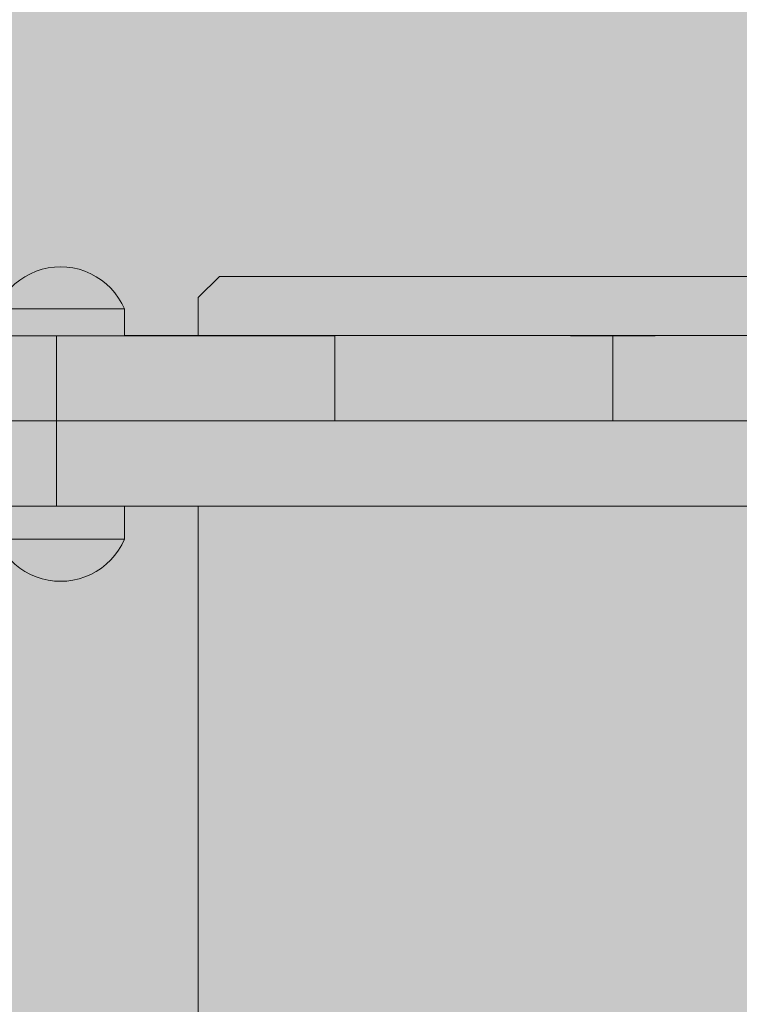
# Model space of a CAD drawing. Units: inches. Extents: x 514 to 662, y 349 to 504.
# Drawn here: x 549 to 551, y 428 to 430 of the extents above; entities that cross this region are included whole.
import ezdxf

# ---------------------------------------------------------------- set-up
doc = ezdxf.new("R2010")
doc.units = ezdxf.units.IN
doc.header["$MEASUREMENT"] = 0
doc.layers.add('_U+0421_U+043B_U+043E_U+0439 1', color=7, linetype='Continuous')

# ---------------------------------------------------------------- blocks, each defined once
blk = doc.blocks.new('block 12')
at = {"layer": '_U+0421_U+043B_U+043E_U+0439 1', "color": 250, "lineweight": 5, "true_color": 0x231f20}
for points in [[(549.3693, 429.7591), (549.3221, 429.7119)], [(551.1629, 429.7591), (549.3693, 429.7591)], [(549.3221, 429.7119), (549.3221, 429.6276)], [(550.8576, 429.4388), (550.4811, 429.4388)], [(549.3221, 429.2499), (549.3221, 423.949)]]:
    blk.add_lwpolyline(points, dxfattribs=at)
blk = doc.blocks.new('block 33')
at = {"layer": '_U+0421_U+043B_U+043E_U+0439 1', "color": 250, "lineweight": 5, "true_color": 0x231f20}
for points in [[(548.9762, 429.7747), (548.9897, 429.7778)], [(548.9897, 429.7778), (549.0034, 429.7796)], [(549.0034, 429.7796), (549.0172, 429.7802)], [(549.031, 429.7796), (549.0172, 429.7802)], [(549.0447, 429.7778), (549.031, 429.7796)], [(549.0582, 429.7747), (549.0447, 429.7778)], [(548.9267, 429.7508), (548.9382, 429.7584)], [(548.9382, 429.7584), (548.9504, 429.765)], [(548.9504, 429.765), (548.9631, 429.7704)], [(548.9631, 429.7704), (548.9762, 429.7747)], [(549.0713, 429.7704), (549.0582, 429.7747)], [(549.084, 429.765), (549.0713, 429.7704)], [(549.0962, 429.7584), (549.084, 429.765)], [(549.1077, 429.7508), (549.0962, 429.7584)], [(548.9059, 429.7327), (548.9159, 429.7422)], [(548.9159, 429.7422), (548.9267, 429.7508)], [(549.1185, 429.7422), (549.1077, 429.7508)], [(549.1285, 429.7327), (549.1185, 429.7422)], [(548.8887, 429.7111), (548.8968, 429.7223)], [(548.8968, 429.7223), (548.9059, 429.7327)], [(549.1376, 429.7223), (549.1285, 429.7327)], [(549.1457, 429.7111), (549.1376, 429.7223)], [(548.8756, 429.6868), (548.8816, 429.6992)], [(548.8816, 429.6992), (548.8887, 429.7111)], [(549.1528, 429.6992), (549.1457, 429.7111)], [(549.1588, 429.6868), (549.1528, 429.6992)], [(548.8756, 429.6868), (548.8773, 429.6868)], [(548.8756, 429.6275), (548.8756, 429.6868)], [(548.8773, 429.6868), (548.8825, 429.6868)], [(548.8825, 429.6868), (548.891, 429.6868)], [(548.891, 429.6868), (548.9027, 429.6868)], [(548.9027, 429.6868), (548.9171, 429.6868)], [(548.9171, 429.6868), (548.934, 429.6868)], [(548.934, 429.6868), (548.9529, 429.6868)], [(548.9529, 429.6868), (548.9735, 429.6868)], [(548.9735, 429.6868), (548.9951, 429.6868)], [(548.9951, 429.6868), (549.0172, 429.6868)], [(549.0172, 429.6868), (549.0394, 429.6868)], [(549.0394, 429.6868), (549.061, 429.6868)], [(549.061, 429.6868), (549.0815, 429.6868)], [(549.0815, 429.6868), (549.1004, 429.6868)], [(549.1004, 429.6868), (549.1173, 429.6868)], [(549.1173, 429.6868), (549.1318, 429.6868)], [(549.1318, 429.6868), (549.1434, 429.6868)], [(549.1434, 429.6868), (549.1519, 429.6868)], [(549.1519, 429.6868), (549.1571, 429.6868)], [(549.1588, 429.6868), (549.1571, 429.6868)], [(549.1588, 429.6275), (549.1588, 429.6868)]]:
    blk.add_lwpolyline(points, dxfattribs=at)
blk = doc.blocks.new('block 35')
at = {"layer": '_U+0421_U+043B_U+043E_U+0439 1', "color": 250, "lineweight": 5, "true_color": 0x231f20}
for points in [[(548.8756, 429.1764), (548.8756, 429.2499)], [(549.1588, 429.1764), (549.1588, 429.2499)], [(548.8756, 429.1764), (548.8773, 429.1764)], [(548.8816, 429.164), (548.8756, 429.1764)], [(548.8773, 429.1764), (548.8825, 429.1764)], [(548.8825, 429.1764), (548.891, 429.1764)], [(548.891, 429.1764), (548.9027, 429.1764)], [(548.9027, 429.1764), (548.9171, 429.1764)], [(548.9171, 429.1764), (548.934, 429.1764)], [(548.934, 429.1764), (548.9529, 429.1764)], [(548.9529, 429.1764), (548.9735, 429.1764)], [(548.9735, 429.1764), (548.9951, 429.1764)], [(548.9951, 429.1764), (549.0172, 429.1764)], [(549.0172, 429.1764), (549.0394, 429.1764)], [(549.0394, 429.1764), (549.061, 429.1764)], [(549.061, 429.1764), (549.0815, 429.1764)], [(549.0815, 429.1764), (549.1004, 429.1764)], [(549.1004, 429.1764), (549.1173, 429.1764)], [(549.1173, 429.1764), (549.1318, 429.1764)], [(549.1318, 429.1764), (549.1434, 429.1764)], [(549.1434, 429.1764), (549.1519, 429.1764)], [(549.1519, 429.1764), (549.1571, 429.1764)], [(549.1528, 429.164), (549.1588, 429.1764)], [(549.1588, 429.1764), (549.1571, 429.1764)], [(548.8887, 429.1521), (548.8816, 429.164)], [(548.8968, 429.1409), (548.8887, 429.1521)], [(549.1376, 429.1409), (549.1457, 429.1521)], [(549.1457, 429.1521), (549.1528, 429.164)], [(548.9059, 429.1305), (548.8968, 429.1409)], [(548.9159, 429.121), (548.9059, 429.1305)], [(549.1185, 429.121), (549.1285, 429.1305)], [(549.1285, 429.1305), (549.1376, 429.1409)], [(548.9267, 429.1124), (548.9159, 429.121)], [(548.9382, 429.1047), (548.9267, 429.1124)], [(548.9504, 429.0982), (548.9382, 429.1047)], [(549.084, 429.0982), (549.0962, 429.1047)], [(549.0962, 429.1047), (549.1077, 429.1124)], [(549.1077, 429.1124), (549.1185, 429.121)], [(548.9631, 429.0928), (548.9504, 429.0982)], [(548.9762, 429.0885), (548.9631, 429.0928)], [(548.9897, 429.0854), (548.9762, 429.0885)], [(549.0034, 429.0836), (548.9897, 429.0854)], [(549.0172, 429.083), (549.0034, 429.0836)], [(549.0172, 429.083), (549.031, 429.0836)], [(549.031, 429.0836), (549.0447, 429.0854)], [(549.0447, 429.0854), (549.0582, 429.0885)], [(549.0582, 429.0885), (549.0713, 429.0928)], [(549.0713, 429.0928), (549.084, 429.0982)]]:
    blk.add_lwpolyline(points, dxfattribs=at)
blk = doc.blocks.new('block 51')
at = {"layer": '_U+0421_U+043B_U+043E_U+0439 1', "color": 250, "lineweight": 5, "true_color": 0x231f20}
for points in [[(548.8756, 429.1764), (548.8756, 429.2499)], [(548.8766, 429.2499), (548.8765, 429.2499)], [(548.8778, 429.2499), (548.8774, 429.2499)], [(548.8819, 429.2499), (548.8818, 429.2499)], [(548.891, 429.2499), (548.8858, 429.2499)], [(548.8915, 429.2499), (548.891, 429.2499)], [(548.894, 429.2499), (548.8934, 429.2499)], [(548.9026, 429.2499), (548.9014, 429.2499)], [(548.9171, 429.2499), (548.9027, 429.2499)], [(548.9339, 429.2499), (548.9171, 429.2499)], [(548.934, 429.2499), (548.9339, 429.2499)], [(548.9411, 429.2499), (548.934, 429.2499)], [(548.9549, 429.2499), (548.9535, 429.2499)], [(548.9734, 429.2499), (548.9603, 429.2499)], [(548.9735, 429.2499), (548.9734, 429.2499)], [(548.9753, 429.2499), (548.9735, 429.2499)], [(549.0027, 429.2499), (548.9999, 429.2499)], [(549.1588, 429.1764), (549.1588, 429.2499)], [(548.8756, 429.1764), (548.8773, 429.1764)], [(548.8816, 429.164), (548.8756, 429.1764)], [(548.8773, 429.1764), (548.8825, 429.1764)], [(548.8825, 429.1764), (548.891, 429.1764)], [(548.891, 429.1764), (548.9027, 429.1764)], [(548.9027, 429.1764), (548.9171, 429.1764)], [(548.9171, 429.1764), (548.934, 429.1764)], [(548.934, 429.1764), (548.9529, 429.1764)], [(548.9529, 429.1764), (548.9735, 429.1764)], [(548.9735, 429.1764), (548.9951, 429.1764)], [(548.9951, 429.1764), (549.0172, 429.1764)], [(549.0172, 429.1764), (549.0394, 429.1764)], [(549.0394, 429.1764), (549.061, 429.1764)], [(549.061, 429.1764), (549.0815, 429.1764)], [(549.0815, 429.1764), (549.1004, 429.1764)], [(549.1004, 429.1764), (549.1173, 429.1764)], [(549.1173, 429.1764), (549.1318, 429.1764)], [(549.1318, 429.1764), (549.1434, 429.1764)], [(549.1434, 429.1764), (549.1519, 429.1764)], [(549.1519, 429.1764), (549.1571, 429.1764)], [(549.1528, 429.164), (549.1588, 429.1764)], [(549.1588, 429.1764), (549.1571, 429.1764)], [(548.8887, 429.1521), (548.8816, 429.164)], [(548.8968, 429.1409), (548.8887, 429.1521)], [(549.1376, 429.1409), (549.1457, 429.1521)], [(549.1457, 429.1521), (549.1528, 429.164)], [(548.9059, 429.1305), (548.8968, 429.1409)], [(548.9159, 429.121), (548.9059, 429.1305)], [(549.1185, 429.121), (549.1285, 429.1305)], [(549.1285, 429.1305), (549.1376, 429.1409)], [(548.9267, 429.1124), (548.9159, 429.121)], [(548.9382, 429.1047), (548.9267, 429.1124)], [(548.9504, 429.0982), (548.9382, 429.1047)], [(549.084, 429.0982), (549.0962, 429.1047)], [(549.0962, 429.1047), (549.1077, 429.1124)], [(549.1077, 429.1124), (549.1185, 429.121)], [(548.9631, 429.0928), (548.9504, 429.0982)], [(548.9762, 429.0885), (548.9631, 429.0928)], [(548.9897, 429.0854), (548.9762, 429.0885)], [(549.0034, 429.0836), (548.9897, 429.0854)], [(549.0172, 429.083), (549.0034, 429.0836)], [(549.0172, 429.083), (549.031, 429.0836)], [(549.031, 429.0836), (549.0447, 429.0854)], [(549.0447, 429.0854), (549.0582, 429.0885)], [(549.0582, 429.0885), (549.0713, 429.0928)], [(549.0713, 429.0928), (549.084, 429.0982)]]:
    blk.add_lwpolyline(points, dxfattribs=at)
blk = doc.blocks.new('block 54')
at = {"layer": '_U+0421_U+043B_U+043E_U+0439 1', "color": 250, "lineweight": 5, "true_color": 0x231f20}
for points in [[(548.9762, 429.7747), (548.9897, 429.7778)], [(548.9897, 429.7778), (549.0034, 429.7796)], [(549.0034, 429.7796), (549.0172, 429.7802)], [(549.031, 429.7796), (549.0172, 429.7802)], [(549.0447, 429.7778), (549.031, 429.7796)], [(549.0582, 429.7747), (549.0447, 429.7778)], [(548.9267, 429.7508), (548.9382, 429.7584)], [(548.9382, 429.7584), (548.9504, 429.765)], [(548.9504, 429.765), (548.9631, 429.7704)], [(548.9631, 429.7704), (548.9762, 429.7747)], [(549.0713, 429.7704), (549.0582, 429.7747)], [(549.084, 429.765), (549.0713, 429.7704)], [(549.0962, 429.7584), (549.084, 429.765)], [(549.1077, 429.7508), (549.0962, 429.7584)], [(548.9059, 429.7327), (548.9159, 429.7422)], [(548.9159, 429.7422), (548.9267, 429.7508)], [(549.1185, 429.7422), (549.1077, 429.7508)], [(549.1285, 429.7327), (549.1185, 429.7422)], [(548.8887, 429.7111), (548.8968, 429.7223)], [(548.8968, 429.7223), (548.9059, 429.7327)], [(549.1376, 429.7223), (549.1285, 429.7327)], [(549.1457, 429.7111), (549.1376, 429.7223)], [(548.8756, 429.6868), (548.8816, 429.6992)], [(548.8816, 429.6992), (548.8887, 429.7111)], [(549.1528, 429.6992), (549.1457, 429.7111)], [(549.1588, 429.6868), (549.1528, 429.6992)], [(548.8756, 429.6868), (548.8773, 429.6868)], [(548.8756, 429.6275), (548.8756, 429.6868)], [(548.8773, 429.6868), (548.8825, 429.6868)], [(548.8825, 429.6868), (548.891, 429.6868)], [(548.891, 429.6868), (548.9027, 429.6868)], [(548.9027, 429.6868), (548.9171, 429.6868)], [(548.9171, 429.6868), (548.934, 429.6868)], [(548.934, 429.6868), (548.9529, 429.6868)], [(548.9529, 429.6868), (548.9735, 429.6868)], [(548.9735, 429.6868), (548.9951, 429.6868)], [(548.9951, 429.6868), (549.0172, 429.6868)], [(549.0172, 429.6868), (549.0394, 429.6868)], [(549.0394, 429.6868), (549.061, 429.6868)], [(549.061, 429.6868), (549.0815, 429.6868)], [(549.0815, 429.6868), (549.1004, 429.6868)], [(549.1004, 429.6868), (549.1173, 429.6868)], [(549.1173, 429.6868), (549.1318, 429.6868)], [(549.1318, 429.6868), (549.1434, 429.6868)], [(549.1434, 429.6868), (549.1519, 429.6868)], [(549.1519, 429.6868), (549.1571, 429.6868)], [(549.1588, 429.6868), (549.1571, 429.6868)], [(549.1588, 429.6275), (549.1588, 429.6868)], [(548.8759, 429.6275), (548.8756, 429.6275)], [(548.8759, 429.6275), (548.8756, 429.6275)], [(548.8765, 429.6275), (548.8759, 429.6275)], [(548.8773, 429.6275), (548.8759, 429.6275)], [(548.8784, 429.6275), (548.8773, 429.6275)], [(548.8784, 429.6275), (548.8773, 429.6275)], [(548.8825, 429.6275), (548.8784, 429.6275)], [(548.8825, 429.6275), (548.8784, 429.6275)], [(548.8842, 429.6275), (548.8825, 429.6275)], [(548.8842, 429.6275), (548.8825, 429.6275)], [(548.891, 429.6275), (548.8842, 429.6275)], [(548.891, 429.6275), (548.8842, 429.6275)], [(548.8933, 429.6275), (548.891, 429.6275)], [(548.8933, 429.6275), (548.891, 429.6275)], [(548.9027, 429.6275), (548.8933, 429.6275)], [(548.9027, 429.6275), (548.8933, 429.6275)], [(548.9039, 429.6275), (548.9027, 429.6275)], [(548.9055, 429.6275), (548.9027, 429.6275)], [(548.9171, 429.6275), (548.9055, 429.6275)], [(548.9204, 429.6275), (548.9171, 429.6275)], [(548.934, 429.6275), (548.9204, 429.6275)], [(548.9377, 429.6275), (548.934, 429.6275)], [(548.9529, 429.6275), (548.9377, 429.6275)], [(548.9569, 429.6275), (548.9529, 429.6275)], [(548.9735, 429.6275), (548.9569, 429.6275)], [(548.9648, 429.6275), (548.9647, 429.6275)], [(548.9648, 429.6275), (548.9648, 429.6275)], [(548.9649, 429.6275), (548.9648, 429.6275)], [(548.9777, 429.6275), (548.9735, 429.6275)], [(548.9951, 429.6275), (548.9777, 429.6275)], [(548.9994, 429.6275), (548.9951, 429.6275)], [(549.0172, 429.6275), (548.9994, 429.6275)], [(549.0215, 429.6275), (549.0172, 429.6275)], [(549.0394, 429.6275), (549.0215, 429.6275)], [(549.0436, 429.6275), (549.0394, 429.6275)], [(549.061, 429.6275), (549.0436, 429.6275)], [(549.065, 429.6275), (549.061, 429.6275)], [(549.0815, 429.6275), (549.065, 429.6275)], [(549.0815, 429.6275), (549.0718, 429.6275)], [(549.0852, 429.6275), (549.0815, 429.6275)], [(549.0852, 429.6275), (549.0815, 429.6275)], [(549.1004, 429.6275), (549.0852, 429.6275)], [(549.1004, 429.6275), (549.0852, 429.6275)], [(549.1037, 429.6275), (549.1004, 429.6275)], [(549.1037, 429.6275), (549.1004, 429.6275)], [(549.1173, 429.6275), (549.1037, 429.6275)], [(549.1202, 429.6275), (549.1173, 429.6275)], [(549.1318, 429.6275), (549.1202, 429.6275)], [(549.134, 429.6275), (549.1318, 429.6275)], [(549.1434, 429.6275), (549.134, 429.6275)], [(549.145, 429.6275), (549.1434, 429.6275)], [(549.1519, 429.6275), (549.145, 429.6275)], [(549.1529, 429.6275), (549.1519, 429.6275)], [(549.1529, 429.6275), (549.1523, 429.6275)], [(549.1571, 429.6275), (549.1529, 429.6275)], [(549.1571, 429.6275), (549.1529, 429.6275)], [(549.1574, 429.6275), (549.1571, 429.6275)], [(549.1574, 429.6275), (549.1571, 429.6275)], [(549.1588, 429.6275), (549.1574, 429.6275)]]:
    blk.add_lwpolyline(points, dxfattribs=at)
blk = doc.blocks.new('block 59')
at = {"layer": '_U+0421_U+043B_U+043E_U+0439 1', "color": 250, "lineweight": 5, "true_color": 0x231f20}
for points in [[(548.3919, 429.6275), (549.4842, 429.6275)], [(548.3919, 429.6275), (548.9455, 429.6275)], [(548.9147, 429.6275), (548.9291, 429.6275)], [(548.9294, 429.6275), (548.9455, 429.6275)], [(548.9455, 429.6275), (548.9768, 429.6275)], [(548.9768, 429.6275), (549.0085, 429.6275)], [(549.0085, 429.6275), (549.0085, 429.4388)], [(549.0085, 429.6275), (549.0402, 429.6275)], [(549.0402, 429.6275), (549.0715, 429.6275)], [(549.0715, 429.6275), (549.1023, 429.6275)], [(549.0947, 429.6275), (549.5642, 429.6275)], [(549.1023, 429.6275), (549.1327, 429.6275)], [(549.1327, 429.6275), (549.1625, 429.6275)], [(549.1567, 429.6275), (549.6126, 429.6275)], [(549.1588, 429.6276), (549.686, 429.6276)], [(549.1588, 429.6276), (549.6616, 429.6276)], [(549.1588, 429.6276), (549.6625, 429.6276)], [(549.1588, 429.6276), (549.1858, 429.6276)], [(549.1588, 429.6276), (549.2273, 429.6276)], [(549.1588, 429.6276), (549.1836, 429.6276)], [(549.1588, 429.6276), (549.2398, 429.6276)], [(549.1588, 429.6276), (549.2276, 429.6276)], [(549.1588, 429.6276), (549.2491, 429.6276)], [(549.1588, 429.6276), (549.2357, 429.6276)], [(549.1588, 429.6276), (549.2644, 429.6276)], [(549.1625, 429.6275), (549.1917, 429.6275)], [(549.1917, 429.6275), (549.2204, 429.6275)], [(549.2029, 429.6276), (549.2143, 429.6276)], [(549.2051, 429.6276), (549.2176, 429.6276)], [(549.2204, 429.6275), (549.2484, 429.6275)], [(549.2219, 429.6276), (549.2417, 429.6276)], [(549.2484, 429.6275), (549.2757, 429.6275)], [(549.27, 429.6275), (549.4655, 429.6275)], [(549.2757, 429.6275), (549.3023, 429.6275)], [(549.2819, 429.6276), (549.2949, 429.6276)], [(549.2956, 429.6276), (549.3103, 429.6276)], [(549.2999, 429.6276), (549.3146, 429.6276)], [(549.3023, 429.6275), (549.3281, 429.6275)], [(549.3049, 429.6276), (549.3136, 429.6276)], [(549.3089, 429.6276), (549.3179, 429.6276)], [(549.3159, 429.6276), (549.3221, 429.6276)], [(549.3281, 429.6275), (549.3531, 429.6275)], [(549.3531, 429.6275), (549.3773, 429.6275)], [(549.3773, 429.6275), (549.4006, 429.6275)], [(549.4006, 429.6275), (549.423, 429.6275)], [(549.423, 429.6275), (549.4444, 429.6275)], [(549.4444, 429.6275), (549.4648, 429.6275)], [(549.4648, 429.6275), (549.4842, 429.6275)], [(549.4842, 429.6275), (549.5025, 429.6275)], [(549.5013, 429.6275), (549.5509, 429.6275)], [(549.5025, 429.6275), (549.5197, 429.6275)], [(549.5197, 429.6275), (549.5358, 429.6275)], [(549.5358, 429.6275), (549.5506, 429.6275)], [(549.5506, 429.6275), (549.5642, 429.6275)], [(549.5642, 429.6275), (549.5766, 429.6275)], [(549.5761, 429.6275), (549.6058, 429.6275)], [(549.5762, 429.6275), (549.6057, 429.6275)], [(549.5766, 429.6275), (549.5876, 429.6275)], [(549.5876, 429.6275), (549.5974, 429.6275)], [(549.5974, 429.6275), (549.6057, 429.6275)], [(549.6057, 429.6275), (549.6126, 429.6275)], [(549.6126, 429.6275), (549.618, 429.6275)], [(549.618, 429.6275), (549.6219, 429.6275)], [(549.618, 429.6275), (549.6251, 429.6275)], [(549.618, 429.6275), (549.6251, 429.6275)], [(549.6219, 429.6275), (549.6243, 429.6275)], [(549.6243, 429.6275), (549.6251, 429.6275)], [(549.6251, 429.6275), (549.6259, 429.6276)], [(549.6251, 429.6275), (549.6251, 429.4388)], [(549.6251, 429.6275), (549.6251, 429.4388)], [(549.6253, 429.6276), (549.632, 429.6276)], [(549.6259, 429.6276), (549.6283, 429.6276)], [(549.6283, 429.6276), (549.6322, 429.6276)], [(549.6322, 429.6276), (549.6376, 429.6276)], [(549.6376, 429.6276), (549.6445, 429.6276)], [(549.6445, 429.6276), (549.6528, 429.6276)], [(549.6528, 429.6276), (549.6625, 429.6276)], [(549.6625, 429.6276), (549.6736, 429.6276)], [(549.6736, 429.6276), (549.686, 429.6276)], [(549.686, 429.6276), (549.6996, 429.6276)], [(549.6996, 429.6276), (549.7144, 429.6276)], [(549.7144, 429.6276), (549.7305, 429.6276)], [(549.7305, 429.6276), (549.7477, 429.6276)], [(549.7477, 429.6276), (549.766, 429.6276)], [(549.766, 429.6276), (549.7854, 429.6276)], [(549.7854, 429.6276), (549.8058, 429.6276)], [(549.8058, 429.6276), (549.8272, 429.6276)], [(549.8272, 429.6276), (549.8496, 429.6276)], [(549.8496, 429.6276), (549.8729, 429.6276)], [(549.8729, 429.6276), (549.8971, 429.6276)], [(549.8971, 429.6276), (549.9221, 429.6276)], [(549.9221, 429.6276), (549.9479, 429.6276)], [(549.9308, 429.6276), (550.5089, 429.6276)], [(549.9392, 429.6276), (550.4816, 429.6276)], [(549.9459, 429.6276), (550.5863, 429.6276)], [(549.9479, 429.6276), (549.9745, 429.6276)], [(549.9745, 429.6276), (550.0018, 429.6276)], [(549.9748, 429.6276), (550.4536, 429.6276)], [(549.9896, 429.6276), (550.425, 429.6276)], [(549.99, 429.6276), (550.425, 429.6276)], [(550.0018, 429.6276), (550.0298, 429.6276)], [(550.0099, 429.6276), (550.3957, 429.6276)], [(550.0109, 429.6276), (550.3957, 429.6276)], [(550.0298, 429.6276), (550.0585, 429.6276)], [(550.0388, 429.6276), (550.3659, 429.6276)], [(550.0391, 429.6276), (550.3659, 429.6276)], [(550.0585, 429.6276), (550.0877, 429.6276)], [(550.0877, 429.6276), (550.1175, 429.6276)], [(550.1175, 429.6276), (550.1479, 429.6275)], [(550.1479, 429.6275), (550.1787, 429.6275)], [(550.1522, 429.6275), (550.1787, 429.6275)], [(550.1787, 429.6275), (550.21, 429.6275)], [(550.21, 429.6275), (550.2417, 429.6275)], [(550.2417, 429.6275), (550.2417, 429.4388)], [(550.2417, 429.6275), (550.2734, 429.6275)], [(550.2734, 429.6275), (550.3047, 429.6275)], [(550.3047, 429.6275), (550.3355, 429.6275)], [(550.3355, 429.6275), (550.3659, 429.6276)], [(550.3659, 429.6276), (550.3957, 429.6276)], [(550.3957, 429.6276), (550.425, 429.6276)], [(550.425, 429.6276), (550.4536, 429.6276)], [(550.4536, 429.6276), (550.4816, 429.6276)], [(550.4816, 429.6276), (550.5089, 429.6276)], [(550.5089, 429.6276), (550.5355, 429.6276)], [(549.3221, 429.4387), (548.7019, 429.4387)], [(548.9147, 429.4387), (548.9455, 429.4387)], [(548.9455, 429.4387), (548.9768, 429.4387)], [(548.9768, 429.4387), (549.0085, 429.4387)], [(549.0085, 429.4388), (549.0085, 429.4387)], [(549.0085, 429.4387), (549.0402, 429.4387)], [(549.0402, 429.4387), (549.0715, 429.4387)], [(549.0715, 429.4387), (549.1023, 429.4387)], [(549.1023, 429.4387), (549.1327, 429.4387)], [(549.1327, 429.4387), (549.1625, 429.4387)], [(549.1625, 429.4387), (549.1917, 429.4387)], [(549.1917, 429.4387), (549.2204, 429.4387)], [(549.2204, 429.4387), (549.2484, 429.4387)], [(549.2484, 429.4387), (549.2757, 429.4387)], [(549.2757, 429.4387), (549.3023, 429.4387)], [(549.3023, 429.4387), (549.3281, 429.4387)], [(549.3281, 429.4387), (549.3531, 429.4387)], [(549.3531, 429.4387), (549.3773, 429.4387)], [(549.3773, 429.4387), (549.4006, 429.4387)], [(549.4006, 429.4387), (549.423, 429.4387)], [(549.423, 429.4387), (549.4444, 429.4387)], [(549.4444, 429.4387), (549.4648, 429.4387)], [(549.4648, 429.4387), (549.4842, 429.4387)], [(549.4842, 429.4387), (549.5025, 429.4387)], [(549.5025, 429.4387), (549.5197, 429.4387)], [(549.5197, 429.4387), (549.5358, 429.4387)], [(549.5358, 429.4387), (549.5506, 429.4387)], [(549.5506, 429.4387), (549.5642, 429.4387)], [(549.5642, 429.4387), (549.5766, 429.4387)], [(549.5766, 429.4387), (549.5876, 429.4387)], [(549.5876, 429.4387), (549.5974, 429.4387)], [(549.5974, 429.4387), (549.6057, 429.4387)], [(549.6057, 429.4387), (549.6126, 429.4387)], [(549.6126, 429.4387), (549.618, 429.4387)], [(549.618, 429.4387), (549.6219, 429.4387)], [(549.6219, 429.4387), (549.6243, 429.4387)], [(549.6243, 429.4387), (549.6251, 429.4387)], [(549.6251, 429.4387), (549.6259, 429.4388)], [(549.6251, 429.4388), (549.6251, 429.4387)], [(549.6251, 429.4388), (549.6251, 429.4388)], [(549.6251, 429.4388), (549.6251, 429.4387)], [(549.6251, 429.4388), (549.6251, 429.4388)], [(549.6254, 429.4388), (550.0877, 429.4388)], [(549.6259, 429.4388), (549.6283, 429.4388)], [(549.6283, 429.4388), (549.6306, 429.4388)], [(549.6306, 429.4388), (549.6322, 429.4388)], [(549.6322, 429.4388), (549.6376, 429.4388)], [(549.6376, 429.4388), (549.6445, 429.4388)], [(549.6445, 429.4388), (549.6528, 429.4388)], [(549.6528, 429.4388), (549.6625, 429.4388)], [(549.6561, 429.4388), (550.1457, 429.4387)], [(549.6625, 429.4388), (549.6736, 429.4388)], [(549.6736, 429.4388), (549.686, 429.4388)], [(549.686, 429.4388), (549.6996, 429.4388)], [(549.6996, 429.4388), (549.7144, 429.4388)], [(549.7144, 429.4388), (549.7305, 429.4388)], [(549.7305, 429.4388), (549.7477, 429.4388)], [(549.7477, 429.4388), (549.766, 429.4388)], [(549.766, 429.4388), (549.7854, 429.4388)], [(549.7854, 429.4388), (549.8058, 429.4388)], [(549.8058, 429.4388), (549.8272, 429.4388)], [(549.8272, 429.4388), (549.8496, 429.4388)], [(549.8496, 429.4388), (549.8729, 429.4388)], [(549.8599, 429.4388), (550.1175, 429.4388)], [(549.8729, 429.4388), (549.8971, 429.4388)], [(549.8971, 429.4388), (549.9221, 429.4388)], [(549.9221, 429.4388), (549.9479, 429.4388)], [(549.9479, 429.4388), (549.9745, 429.4388)], [(549.9745, 429.4388), (550.0018, 429.4388)], [(550.0018, 429.4388), (550.0099, 429.4388)], [(550.0109, 429.4388), (550.0298, 429.4388)], [(550.0298, 429.4388), (550.0585, 429.4388)], [(550.0585, 429.4388), (550.0877, 429.4388)], [(550.0877, 429.4388), (550.1175, 429.4388)], [(550.1175, 429.4388), (550.1477, 429.4387)], [(550.1479, 429.4387), (550.1787, 429.4387)], [(550.1787, 429.4387), (550.21, 429.4387)], [(550.21, 429.4387), (550.2417, 429.4387)], [(550.2417, 429.4387), (550.2734, 429.4387)], [(550.2734, 429.4387), (550.3047, 429.4387)], [(550.3047, 429.4387), (550.3355, 429.4387)], [(550.3355, 429.4387), (550.3659, 429.4388)], [(550.3659, 429.4388), (550.3957, 429.4388)], [(550.3957, 429.4388), (550.425, 429.4388)], [(550.425, 429.4388), (550.4536, 429.4388)], [(550.4482, 429.4388), (550.8567, 429.4388)], [(550.4536, 429.4388), (550.4816, 429.4388)], [(550.4816, 429.4388), (550.5089, 429.4388)], [(550.5089, 429.4388), (550.5355, 429.4388)]]:
    blk.add_lwpolyline(points, dxfattribs=at)
blk = doc.blocks.new('block 79')
at = {"layer": '_U+0421_U+043B_U+043E_U+0439 1', "color": 250, "lineweight": 5, "true_color": 0x231f20}
for points in [[(548.0565, 429.4387), (550.3884, 429.4387)], [(549.6251, 429.4387), (548.3919, 429.4387)], [(548.8545, 429.4387), (549.0085, 429.4387)], [(548.9147, 429.4387), (548.9455, 429.4387)], [(548.9455, 429.4387), (548.9768, 429.4387)], [(548.9768, 429.4387), (549.0085, 429.4387)], [(549.0085, 429.2499), (549.0085, 429.4387)], [(549.0085, 429.4387), (549.1423, 429.4387)], [(549.1423, 429.4387), (549.2847, 429.4387)], [(549.2847, 429.4387), (549.4333, 429.4387)], [(549.4333, 429.4387), (549.5858, 429.4387)], [(549.5858, 429.4387), (549.6962, 429.4387)], [(549.6999, 429.4387), (549.7399, 429.4387)], [(549.7061, 429.4387), (550.3239, 429.4387)], [(549.7069, 429.4387), (550.3239, 429.4387)], [(549.7089, 429.4387), (550.1874, 429.4387)], [(549.7102, 429.4387), (550.1874, 429.4387)], [(549.7152, 429.4387), (550.043, 429.4387)], [(549.7157, 429.4387), (550.043, 429.4387)], [(549.7251, 429.4387), (549.893, 429.4387)], [(549.7254, 429.4387), (549.893, 429.4387)], [(549.7399, 429.4387), (549.893, 429.4387)], [(549.893, 429.4387), (550.043, 429.4387)], [(550.043, 429.4387), (550.1874, 429.4387)], [(550.1787, 429.4387), (550.1479, 429.4387)], [(550.21, 429.4387), (550.1787, 429.4387)], [(550.1874, 429.4387), (550.2568, 429.4387)], [(550.2417, 429.4387), (550.21, 429.4387)], [(550.2734, 429.4387), (550.2417, 429.4387)], [(550.2568, 429.4387), (550.3239, 429.4387)], [(550.3239, 429.4387), (550.3884, 429.4387)], [(550.3884, 429.4387), (550.45, 429.4387)], [(550.45, 429.4387), (550.5085, 429.4387)], [(550.5085, 429.4387), (550.5635, 429.4387)], [(548.1581, 429.2499), (550.1874, 429.2499)], [(548.3397, 429.2499), (549.5858, 429.2499)], [(548.6164, 429.2499), (549.0085, 429.2499)], [(549.2058, 429.2499), (548.6595, 429.2499)], [(548.9491, 429.2499), (548.7138, 429.2499)], [(548.8843, 429.2499), (549.0085, 429.2499)], [(548.9266, 429.2499), (548.927, 429.2499)], [(548.9272, 429.2499), (548.9336, 429.2499)], [(548.9337, 429.2499), (548.9455, 429.2499)], [(549.8272, 429.2499), (548.9389, 429.2499)], [(548.9455, 429.2499), (548.9768, 429.2499)], [(549.8272, 429.2499), (548.9615, 429.2499)], [(548.9768, 429.2499), (549.0085, 429.2499)], [(549.7305, 429.2499), (548.9928, 429.2499)], [(549.2442, 429.2499), (548.9973, 429.2499)], [(549.0085, 429.2499), (549.1423, 429.2499)], [(549.1423, 429.2499), (549.2847, 429.2499)], [(549.7477, 429.2499), (549.1545, 429.2499)], [(549.8058, 429.2499), (549.2214, 429.2499)], [(549.7854, 429.2499), (549.2648, 429.2499)], [(549.2847, 429.2499), (549.4333, 429.2499)], [(549.4333, 429.2499), (549.5858, 429.2499)], [(549.686, 429.2499), (549.5506, 429.2499)], [(549.6996, 429.2499), (549.5691, 429.2499)], [(549.5858, 429.2499), (549.7399, 429.2499)], [(549.6996, 429.2499), (549.6031, 429.2499)], [(549.7144, 429.2499), (549.606, 429.2499)], [(549.766, 429.2499), (549.6068, 429.2499)], [(549.7144, 429.2499), (549.6441, 429.2499)], [(549.6996, 429.2499), (549.686, 429.2499)], [(549.7144, 429.2499), (549.6996, 429.2499)], [(549.7305, 429.2499), (549.7144, 429.2499)], [(549.7477, 429.2499), (549.7305, 429.2499)], [(549.7399, 429.2499), (549.893, 429.2499)], [(549.766, 429.2499), (549.7477, 429.2499)], [(549.7854, 429.2499), (549.766, 429.2499)], [(549.8058, 429.2499), (549.7854, 429.2499)], [(549.8272, 429.2499), (549.8058, 429.2499)], [(550.3762, 429.2499), (549.8272, 429.2499)], [(549.893, 429.2499), (550.043, 429.2499)], [(551.2646, 429.2499), (549.9027, 429.2499)], [(550.043, 429.2499), (550.1874, 429.2499)], [(550.1764, 429.2499), (550.1762, 429.2499)], [(550.1874, 429.2499), (550.2568, 429.2499)], [(550.238, 429.2499), (550.2377, 429.2499)], [(550.2444, 429.2499), (550.2436, 429.2499)], [(550.2568, 429.2499), (550.3239, 429.2499)], [(550.2742, 429.2499), (550.2739, 429.2499)], [(550.3239, 429.2499), (550.3884, 429.2499)], [(550.45, 429.2499), (550.3766, 429.2499)], [(550.3884, 429.2499), (550.45, 429.2499)], [(550.4081, 429.2499), (550.4078, 429.2499)], [(550.45, 429.2499), (550.5085, 429.2499)], [(550.5085, 429.2499), (550.5635, 429.2499)]]:
    blk.add_lwpolyline(points, dxfattribs=at)
blk = doc.blocks.new('block 2')
at = {"layer": '_U+0421_U+043B_U+043E_U+0439 1'}
for name in ['block 33', 'block 54', 'block 12', 'block 59', 'block 79', 'block 35', 'block 51']:
    blk.add_blockref(name, (0, 0), dxfattribs=at)

msp = doc.modelspace()

# ---------------------------------------------------------------- hatches: boundary and pattern name
at = {"layer": '_U+0421_U+043B_U+043E_U+0439 1', "true_color": 0xfadaac}
h = msp.add_hatch(color=41, dxfattribs=at)
h.dxf.hatch_style = 2
edge = h.paths.add_edge_path()
edge.add_spline(control_points=[(606.0867, 405.8333), (606.0867, 405.8333), (522.802, 405.8333), (522.802, 405.8333), (518.1863, 405.8333), (514.4444, 409.5752), (514.4444, 414.1909), (514.4444, 414.1909), (514.4444, 467.4756), (514.4444, 467.4756), (514.4444, 472.0915), (518.1863, 475.8333), (522.8022, 475.8333), (522.8022, 475.8333), (606.0867, 475.8333), (606.0867, 475.8333), (610.7026, 475.8333), (614.4444, 472.0915), (614.4444, 467.4756), (614.4444, 467.4756), (614.4444, 414.1911), (614.4444, 414.1911), (614.4444, 409.5752), (610.7025, 405.8333), (606.0867, 405.8333)], knot_values=[0, 0, 0, 0, 1, 1, 1, 2, 2, 2, 3, 3, 3, 4, 4, 4, 5, 5, 5, 6, 6, 6, 7, 7, 7, 8, 8, 8, 8], degree=3, periodic=1)

# ---------------------------------------------------------------- linework, layer by layer
at = {"layer": '_U+0421_U+043B_U+043E_U+0439 1', "color": 250, "lineweight": 9, "true_color": 0x231f20}
msp.add_open_spline([(606.0867, 405.8333), (606.0867, 405.8333), (522.802, 405.8333), (522.802, 405.8333), (518.1863, 405.8333), (514.4444, 409.5752), (514.4444, 414.1909), (514.4444, 414.1909), (514.4444, 467.4756), (514.4444, 467.4756), (514.4444, 472.0915), (518.1863, 475.8333), (522.8022, 475.8333), (522.8022, 475.8333), (606.0867, 475.8333), (606.0867, 475.8333), (610.7026, 475.8333), (614.4444, 472.0915), (614.4444, 467.4756), (614.4444, 467.4756), (614.4444, 414.1911), (614.4444, 414.1911), (614.4444, 409.5752), (610.7025, 405.8333), (606.0867, 405.8333)], degree=3, knots=[0, 0, 0, 0, 1, 1, 1, 2, 2, 2, 3, 3, 3, 4, 4, 4, 5, 5, 5, 6, 6, 6, 7, 7, 7, 8, 8, 8, 8], dxfattribs=at)

# ---------------------------------------------------------------- block references
at = {"layer": '_U+0421_U+043B_U+043E_U+0439 1'}
msp.add_blockref('block 2', (0, 0), dxfattribs=at)

doc.saveas('drawing.dxf')
